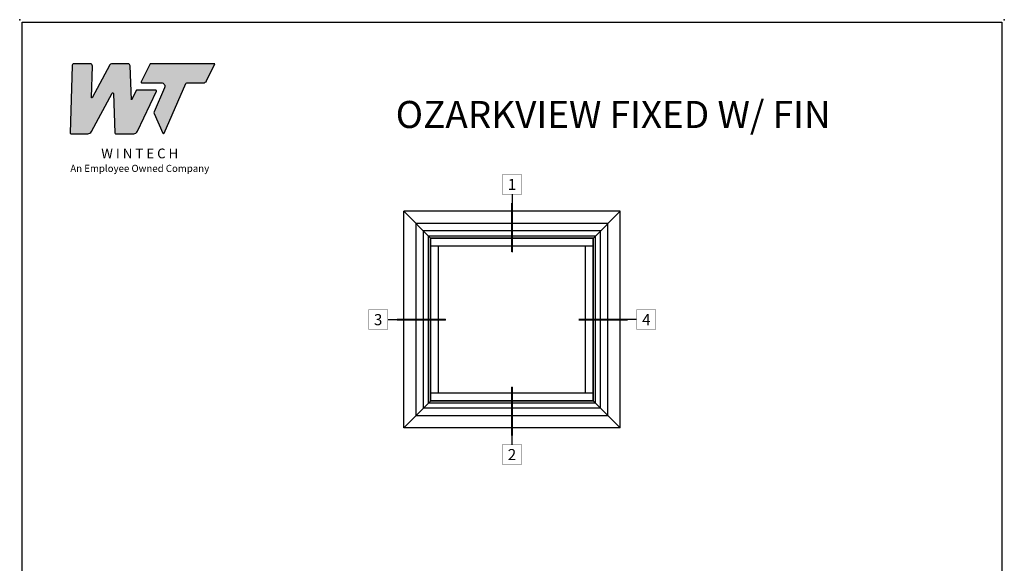
# Model space of a CAD drawing. Units: inches. Extents: x 0 to 53.6, y 0 to 32.5.
# Drawn here: x 0 to 25, y 18.7 to 32.5 of the extents above; entities that cross this region are included whole.
import ezdxf
from ezdxf.enums import TextEntityAlignment as Align

# ---------------------------------------------------------------- set-up
doc = ezdxf.new("R2010")
doc.units = ezdxf.units.IN
doc.header["$MEASUREMENT"] = 0
doc.layers.add('NO PRINT', color=1, linetype='Continuous', plot=False)
doc.layers.add('WINTECH_DESIGN', color=3, linetype='Continuous', lineweight=25)
doc.styles.add('WinTech', font='technic_.ttf')

# ---------------------------------------------------------------- blocks, each defined once
blk = doc.blocks.new('NewWinTechLogo')
at = {"layer": 'WINTECH_DESIGN'}
h = blk.add_hatch(color=176, dxfattribs=at)
h.dxf.hatch_style = 1
h.paths.add_polyline_path([(-0.3867, 0.3073, 0.422523), (-0.3828, 0.3033), (-0.2866, 0.3033, 0.275467), (-0.2664, 0.3153), (-0.1496, 0.5314, -0.766374), (-0.1422, 0.5297), (-0.1341, 0.3071, 0.40361), (-0.1301, 0.3033), (-0.0278, 0.3033, 0.290272), (-0.0066, 0.3167), (0.1, 0.5425, 0.55006), (0.0964, 0.5481), (-0.0126, 0.5481), (-0.041, 0.4938), (-0.0479, 0.686, 0.40361), (-0.0597, 0.6973), (-0.1525, 0.6973, 0.275467), (-0.1628, 0.6912), (-0.2627, 0.5063, -0.78993), (-0.2664, 0.5074), (-0.2614, 0.6856, 0.413527), (-0.2731, 0.6973), (-0.3643, 0.6973, 0.405953), (-0.376, 0.6859)])
h.paths.add_polyline_path([(0.1464, 0.5628), (0.087, 0.4261, 0.210325), (0.087, 0.4166), (0.1365, 0.3056, 0.652448), (0.1437, 0.3056), (0.2652, 0.5854, -0.298688), (0.2724, 0.5901), (0.3655, 0.5901, 0.285547), (0.383, 0.601), (0.4305, 0.6973), (0.064, 0.6973), (0.0139, 0.5957, 0.555758), (0.0174, 0.5901), (0.1284, 0.5901, -0.540015)])
at = {"layer": 'WINTECH_DESIGN', "color": 176, "linetype": 'Continuous'}
for points in [[(-0.1496, 0.5314, -0.766374), (-0.1422, 0.5297), (-0.1341, 0.3071, 0.40361), (-0.1301, 0.3033), (-0.0278, 0.3033, 0.290272), (-0.0066, 0.3167), (0.1, 0.5425, 0.55006), (0.0964, 0.5481), (-0.0126, 0.5481), (-0.041, 0.4938), (-0.0479, 0.686, 0.40361), (-0.0597, 0.6973), (-0.1525, 0.6973, 0.275467), (-0.1628, 0.6912), (-0.2627, 0.5063, -0.78993), (-0.2664, 0.5074), (-0.2614, 0.6849, 0.431576), (-0.2731, 0.6973), (-0.3643, 0.6973, 0.405953), (-0.376, 0.6859), (-0.3867, 0.3073, 0.422523), (-0.3828, 0.3033), (-0.2866, 0.3033, 0.275467), (-0.2664, 0.3153)], [(0.1284, 0.5901, -0.540015), (0.1464, 0.5628), (0.087, 0.4261, 0.210325), (0.087, 0.4166), (0.1365, 0.3056, 0.652448), (0.1437, 0.3056), (0.2652, 0.5854, -0.298688), (0.2724, 0.5901), (0.3655, 0.5901, 0.285547), (0.383, 0.601), (0.4305, 0.6973), (0.064, 0.6973), (0.0139, 0.5957, 0.555758), (0.0174, 0.5901)]]:
    blk.add_lwpolyline(points, format="xyb", close=True, dxfattribs=at)
at = {"layer": 'WINTECH_DESIGN', "color": 176, "insert": (-0.4788, 0.2192), "char_height": 0.055, "attachment_point": 1, "style": 'WinTech'}
blk.add_mtext_dynamic_manual_height_columns('\\pxqc;{\\fBankGothic Md BT|b0|i0|c0|p34;W I N T E C H\\P\\fArial|b0|i1|c0|p34;\\H0.72727x;An Employee Owned Company}', width=0.969813, gutter_width=0.47, heights=[0], dxfattribs=at)
blk = doc.blocks.new('WINTECH WEBSITE DETAIL PAPER')
at = {"layer": 'NO PRINT', "color": 3}
for p in [(0, 32.5), (25, 32.5)]:
    blk.add_point(p, dxfattribs=at)
at = {"layer": 'WINTECH_DESIGN', "color": 1}
blk.add_lwpolyline([(0.062, 32.438), (24.938, 32.438), (24.938, 0.062), (0.062, 0.062)], close=True, dxfattribs=at)
at = {"layer": 'WINTECH_DESIGN', "xscale": 4.5, "yscale": 4.5, "zscale": 4.5}
blk.add_blockref('NewWinTechLogo', (3.021, 28.242), dxfattribs=at)
at = {"layer": 'WINTECH_DESIGN', "color": 30, "style": 'WinTech'}
blk.add_attdef('TITLE', text='', height=0.75, dxfattribs=at).set_placement((15.068, 29.75), align=Align.CENTER)
blk = doc.blocks.new('*U18')
at = {"layer": 'WINTECH_DESIGN', "color": 1}
blk.add_line((0, -0.262), (0, -1.831), dxfattribs=at)
at = {"layer": 'WINTECH_DESIGN', "color": 1, "const_width": 0.00914}
blk.add_lwpolyline([(-0.262, 0.262), (-0.262, -0.262), (0.262, -0.262), (0.262, 0.262)], close=True, dxfattribs=at)
at = {"layer": 'WINTECH_DESIGN', "color": 1, "const_width": 0.0527}
blk.add_lwpolyline([(0, -1.831), (0, -0.508)], dxfattribs=at)
at = {"color": 3, "style": 'WinTech'}
blk.add_attdef('NUMBER', text='', height=0.3, rotation=360, dxfattribs=at).set_placement((0, 0), align=Align.MIDDLE_CENTER)
blk = doc.blocks.new('*U40')
at = {"layer": 'WINTECH_DESIGN', "color": 1}
blk.add_line((0.262, 0), (1.831, 0), dxfattribs=at)
at = {"layer": 'WINTECH_DESIGN', "color": 1, "const_width": 0.00914}
blk.add_lwpolyline([(-0.262, 0.262), (-0.262, -0.262), (0.262, -0.262), (0.262, 0.262)], close=True, dxfattribs=at)
at = {"layer": 'WINTECH_DESIGN', "color": 1, "const_width": 0.0527}
blk.add_lwpolyline([(1.831, 0), (0.508, 0)], dxfattribs=at)
at = {"color": 3, "style": 'WinTech'}
blk.add_attdef('NUMBER', text='', height=0.3, rotation=360, dxfattribs=at).set_placement((0, 0), align=Align.MIDDLE_CENTER)
blk = doc.blocks.new('*U20')
at = {"layer": 'WINTECH_DESIGN', "color": 1}
blk.add_line((0, 0.262), (0, 1.831), dxfattribs=at)
at = {"layer": 'WINTECH_DESIGN', "color": 1, "const_width": 0.0527}
blk.add_lwpolyline([(0, 1.831), (0, 0.508)], dxfattribs=at)
at = {"layer": 'WINTECH_DESIGN', "color": 1, "const_width": 0.00914}
blk.add_lwpolyline([(-0.262, 0.262), (-0.262, -0.262), (0.262, -0.262), (0.262, 0.262)], close=True, dxfattribs=at)
at = {"color": 3, "style": 'WinTech'}
blk.add_attdef('NUMBER', text='', height=0.3, rotation=360, dxfattribs=at).set_placement((0, 0), align=Align.MIDDLE_CENTER)
blk = doc.blocks.new('*U19')
at = {"layer": 'WINTECH_DESIGN', "color": 1}
blk.add_line((-0.262, 0), (-1.831, 0), dxfattribs=at)
at = {"layer": 'WINTECH_DESIGN', "color": 1, "const_width": 0.0527}
blk.add_lwpolyline([(-1.831, 0), (-0.508, 0)], dxfattribs=at)
at = {"layer": 'WINTECH_DESIGN', "color": 1, "const_width": 0.00914}
blk.add_lwpolyline([(-0.262, 0.262), (-0.262, -0.262), (0.262, -0.262), (0.262, 0.262)], close=True, dxfattribs=at)
at = {"color": 3, "style": 'WinTech'}
blk.add_attdef('NUMBER', text='', height=0.3, rotation=360, dxfattribs=at).set_placement((0, 0), align=Align.MIDDLE_CENTER)
blk = doc.blocks.new('OVFX_ELEVATION')
at = {"layer": 'WINTECH_DESIGN', "color": 7}
for p, q in [((2.75, 5.5), (-2.75, 5.5)), ((-2.75, 0), (-2.75, 5.5)), ((-2.058, 4.808), (-2.75, 5.5)), ((2.75, 5.5), (2.058, 4.808)), ((2.75, 0), (2.75, 5.5)), ((2.437, 5.188), (-2.438, 5.188)), ((-2.438, 5.188), (-2.438, 0.313)), ((2.251, 5.001), (-2.251, 5.001)), ((-2.251, 0.499), (-2.251, 5.001)), ((2.251, 0.499), (2.251, 5.001)), ((2.437, 0.313), (2.437, 5.188)), ((2.12, 4.87), (-2.12, 4.87)), ((-2.12, 0.63), (-2.12, 4.87)), ((2.071, 4.821), (-2.071, 4.821)), ((-2.071, 0.679), (-2.071, 4.821)), ((2.058, 4.808), (-2.058, 4.808)), ((-2.058, 0.692), (-2.058, 4.808)), ((2.058, 0.692), (2.058, 4.808)), ((2.071, 0.679), (2.071, 4.821)), ((2.12, 0.63), (2.12, 4.87)), ((2.058, 4.619), (-2.058, 4.619)), ((-1.869, 0.881), (-1.869, 4.619)), ((1.869, 0.881), (1.869, 4.619)), ((2.058, 0.881), (-2.058, 0.881)), ((-2.058, 0.692), (-2.75, 0)), ((2.12, 0.63), (-2.12, 0.63)), ((2.071, 0.679), (-2.071, 0.679)), ((2.058, 0.692), (-2.058, 0.692)), ((2.058, 0.692), (2.75, 0)), ((-2.438, 0.313), (2.437, 0.313)), ((2.251, 0.499), (-2.251, 0.499)), ((2.75, 0), (-2.75, 0))]:
    blk.add_line(p, q, dxfattribs=at)
at = {"color": 3, "xscale": 0.9375, "yscale": 0.9375, "zscale": 0.9375}
for name, p, values in [('*U18', (0, 6.183), {'NUMBER': '1'}), ('*U40', (-3.399, 2.75), {'NUMBER': '3'}), ('*U19', (3.41, 2.75), {'NUMBER': '4'}), ('*U20', (0, -0.675), {'NUMBER': '2'})]:
    blk.add_blockref(name, p, dxfattribs=at).add_auto_attribs(values)

msp = doc.modelspace()

# ---------------------------------------------------------------- block references
at = {"layer": 'WINTECH_DESIGN'}
ref = msp.add_blockref('WINTECH WEBSITE DETAIL PAPER', (0, 0), dxfattribs=at)
ref.add_attrib('TITLE', 'OZARKVIEW FIXED W/ FIN', dxfattribs={"color": 30, "height": 0.6875, "style": 'WinTech'}).set_placement((15.068, 29.75), align=Align.CENTER)
msp.add_blockref('OVFX_ELEVATION', (12.5, 22.136), dxfattribs=at)

doc.saveas('drawing.dxf')
